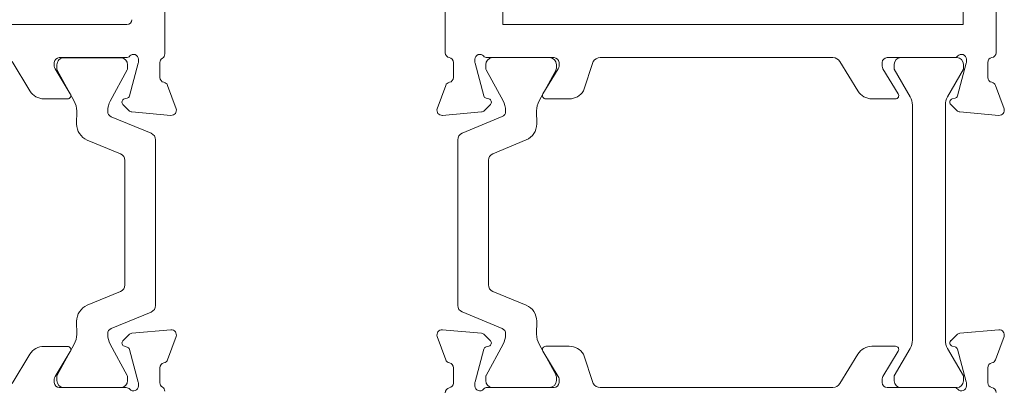
# Model space of a CAD drawing. Units: millimetres. Extents: x 9 to 208, y 6 to 265.
# Drawn here: x 66 to 74, y 63 to 66 of the extents above; entities that cross this region are included whole.
import ezdxf

# ---------------------------------------------------------------- set-up
doc = ezdxf.new("R2010")
doc.units = ezdxf.units.MM
doc.layers.add('00', color=7, linetype='Continuous', lineweight=0)

msp = doc.modelspace()

# ---------------------------------------------------------------- linework, layer by layer
at = {"layer": '00'}
for p, q in [((73.9548, 68.7232), (73.9548, 65.9231)), ((74.2215, 65.6959), (74.2215, 68.7232)), ((67.5015, 65.6863), (67.5015, 67.3087)), ((69.7681, 65.6961), (69.7681, 66.8832)), ((70.2348, 65.9231), (70.2348, 66.1898)), ((67.1948, 65.9231), (64.7415, 65.9231)), ((73.9548, 65.9231), (70.2348, 65.9231)), ((66.266, 65.6245), (66.4109, 65.387)), ((66.6081, 65.587), (66.6081, 65.6165)), ((66.6287, 65.5984), (66.6288, 65.5704)), ((66.6481, 65.6565), (67.1885, 65.6565)), ((67.1506, 65.6558), (66.686, 65.6558)), ((67.1994, 65.5711), (67.1994, 65.5992)), ((67.2868, 65.6114), (67.2159, 65.3471)), ((67.2881, 65.6431), (67.2881, 65.6217)), ((67.4615, 65.4965), (67.4615, 65.617)), ((69.8348, 65.4965), (69.8348, 65.6172)), ((70.0081, 65.6217), (70.0081, 65.6431)), ((70.0803, 65.3471), (70.0095, 65.6114)), ((70.0968, 65.5718), (70.0968, 65.5998)), ((70.1077, 65.6565), (70.6481, 65.6565)), ((70.1456, 65.6564), (70.6103, 65.6564)), ((70.6675, 65.599), (70.6675, 65.571)), ((70.6881, 65.6165), (70.6881, 65.587)), ((70.9636, 65.6245), (70.8853, 65.387)), ((71.0205, 65.6565), (72.9024, 65.6565)), ((72.9593, 65.6245), (73.1042, 65.387)), ((73.3015, 65.587), (73.3015, 65.6165)), ((73.3415, 65.6565), (73.8818, 65.6565)), ((73.3983, 65.6031), (73.3983, 65.5631)), ((73.905, 65.6565), (73.4516, 65.6565)), ((73.9801, 65.6114), (73.9093, 65.3471)), ((73.9583, 65.5631), (73.9583, 65.6031)), ((73.9815, 65.6431), (73.9815, 65.6217)), ((74.1548, 65.4965), (74.1548, 65.617)), ((66.7375, 65.3637), (66.614, 65.5662)), ((66.6323, 65.5564), (66.7689, 65.3056)), ((67.0597, 65.3054), (67.1959, 65.5571)), ((70.2365, 65.3061), (70.1003, 65.5578)), ((70.6639, 65.557), (70.5273, 65.3062)), ((70.6823, 65.5662), (70.5587, 65.3637)), ((73.4309, 65.3637), (73.3073, 65.5662)), ((73.3983, 65.5631), (73.5271, 65.34)), ((73.8295, 65.34), (73.9583, 65.5631)), ((67.5924, 65.2435), (67.5239, 65.4316)), ((69.7723, 65.4316), (69.7039, 65.2435)), ((74.2857, 65.2435), (74.2172, 65.4316)), ((66.5247, 65.3231), (66.7148, 65.3231)), ((67.1626, 65.2776), (67.2111, 65.2291)), ((67.1971, 65.3283), (67.1746, 65.3222)), ((70.0851, 65.2291), (70.1336, 65.2776)), ((70.1217, 65.3222), (70.0991, 65.3283)), ((70.5815, 65.3231), (70.7715, 65.3231)), ((73.2181, 65.3231), (73.4081, 65.3231)), ((73.545, 65.2734), (73.545, 64.3231)), ((73.8116, 64.3231), (73.8116, 65.2734)), ((73.8559, 65.2776), (73.9044, 65.2291)), ((73.8904, 65.3283), (73.8679, 65.3222)), ((66.7891, 65.2253), (66.7883, 65.1197)), ((67.0397, 65.2201), (67.0398, 65.228)), ((67.2359, 65.2176), (67.5513, 65.19)), ((69.7449, 65.19), (70.0603, 65.2176)), ((70.2565, 65.2207), (70.2565, 65.2286)), ((70.5072, 65.2259), (70.5079, 65.1204)), ((73.9292, 65.2176), (74.2446, 65.19)), ((67.3911, 65.0448), (67.0669, 65.1791)), ((69.9052, 65.0454), (70.2294, 65.1797)), ((66.8739, 64.9906), (67.1431, 64.8791)), ((67.4265, 63.6531), (67.4265, 64.9919)), ((69.8698, 63.6537), (69.8698, 64.9925)), ((70.4223, 64.9912), (70.1532, 64.8797)), ((67.1785, 64.8262), (67.1785, 63.8188)), ((70.1178, 64.8268), (70.1178, 63.8194)), ((73.545, 64.3231), (73.545, 63.3729)), ((73.8116, 63.3729), (73.8116, 64.3231)), ((67.1431, 63.7658), (66.8739, 63.6544)), ((70.1532, 63.7665), (70.4223, 63.655)), ((70.2294, 63.4665), (69.9052, 63.6007)), ((66.7883, 63.5252), (66.7891, 63.4196)), ((67.0669, 63.4659), (67.3911, 63.6001)), ((70.5079, 63.5258), (70.5072, 63.4202)), ((67.2359, 63.4281), (67.5513, 63.4557)), ((69.7449, 63.4563), (70.0603, 63.4287)), ((73.9292, 63.4287), (74.2446, 63.4563)), ((67.0398, 63.417), (67.0397, 63.4249)), ((67.1626, 63.368), (67.2111, 63.4165)), ((67.5924, 63.4021), (67.5239, 63.214)), ((69.7723, 63.2146), (69.7039, 63.4027)), ((70.0851, 63.4171), (70.1336, 63.3686)), ((70.2565, 63.4176), (70.2565, 63.4255)), ((73.8559, 63.3686), (73.9044, 63.4171)), ((74.2857, 63.4028), (74.2172, 63.2146)), ((66.5247, 63.3225), (66.7148, 63.3225)), ((66.7689, 63.3393), (66.6323, 63.0886)), ((67.1959, 63.0878), (67.0597, 63.3395)), ((67.1971, 63.3174), (67.1746, 63.3234)), ((67.2868, 63.0342), (67.2159, 63.2985)), ((70.0803, 63.2991), (70.0095, 63.0348)), ((70.1217, 63.324), (70.0991, 63.318)), ((70.1003, 63.0884), (70.2365, 63.3401)), ((70.5273, 63.3399), (70.6639, 63.0892)), ((70.6823, 63.0801), (70.5587, 63.2825)), ((70.5815, 63.3231), (70.7715, 63.3231)), ((73.2181, 63.3231), (73.4081, 63.3231)), ((73.4309, 63.2825), (73.3073, 63.0801)), ((73.5271, 63.3062), (73.3983, 63.0831)), ((73.9583, 63.0831), (73.8295, 63.3062)), ((73.8904, 63.318), (73.8679, 63.324)), ((73.9801, 63.0349), (73.9093, 63.2991)), ((66.266, 63.0211), (66.4109, 63.2586)), ((66.7375, 63.2819), (66.614, 63.0794)), ((70.9636, 63.0217), (70.8853, 63.2592)), ((72.9593, 63.0217), (73.1042, 63.2592)), ((67.4615, 63.1492), (67.4615, 63.0286)), ((69.8348, 63.1498), (69.8348, 63.0261)), ((74.1548, 63.1498), (74.1548, 63.0292)), ((66.6081, 63.0586), (66.6081, 63.0292)), ((66.6288, 63.0746), (66.6287, 63.0466)), ((67.1994, 63.0458), (67.1994, 63.0738)), ((70.0968, 63.0464), (70.0968, 63.0744)), ((70.6675, 63.0752), (70.6675, 63.0472)), ((70.6881, 63.0298), (70.6881, 63.0592)), ((73.3015, 63.0592), (73.3015, 63.0298)), ((73.3983, 63.0831), (73.3983, 63.0431)), ((73.9583, 63.0431), (73.9583, 63.0831)), ((66.6481, 62.9892), (67.1885, 62.9892)), ((66.686, 62.9892), (67.1506, 62.9892)), ((67.2881, 63.0025), (67.2881, 63.0239)), ((70.0081, 63.0245), (70.0081, 63.0031)), ((70.1077, 62.9898), (70.6481, 62.9898)), ((70.6103, 62.9898), (70.1456, 62.9898)), ((72.9024, 62.9898), (71.0205, 62.9898)), ((73.3415, 62.9898), (73.8818, 62.9898)), ((73.4516, 62.9898), (73.905, 62.9898)), ((73.9815, 63.0031), (73.9815, 63.0245))]:
    msp.add_line(p, q, dxfattribs=at)
for centre, radius, start, end in [((67.1948, 65.9631), 0.04, 270, 360), ((67.2481, 65.6431), 0.04, 0, 138.18969), ((67.4615, 65.6863), 0.04, 300, 0), ((69.8081, 65.6961), 0.04, 180, 260.40593), ((70.0481, 65.6431), 0.04, 41.81031, 180), ((73.9415, 65.6431), 0.04, 0, 138.18969), ((74.1815, 65.6959), 0.04, 279.59407, 0), ((66.6481, 65.6165), 0.04, 90, 180), ((66.6861, 65.5985), 0.0573, 90.08095, 180.08095), ((67.1421, 65.5991), 0.0573, 0.08108, 81.3994), ((67.1885, 65.6965), 0.04, 270, 318.18968), ((67.2481, 65.6217), 0.04, 345, 0), ((67.5015, 65.617), 0.04, 120, 180), ((69.7948, 65.6172), 0.04, 360, 80.40593), ((70.0481, 65.6217), 0.04, 180, 195), ((70.1077, 65.6965), 0.04, 221.81032, 270), ((70.1542, 65.5997), 0.0573, 98.6006, 179.91892), ((70.6102, 65.5991), 0.0573, 359.91905, 89.91905), ((70.6481, 65.6165), 0.04, 0, 90), ((71.0205, 65.5898), 0.0667, 90, 148.60449), ((72.9024, 65.5898), 0.0667, 31.39551, 90), ((73.3415, 65.6165), 0.04, 90, 180), ((73.4516, 65.6031), 0.0533, 90, 180), ((73.8818, 65.6965), 0.04, 270, 318.18968), ((73.905, 65.6031), 0.0533, 0, 90), ((73.9415, 65.6217), 0.04, 345, 0), ((74.1948, 65.617), 0.04, 99.59407, 180), ((66.6481, 65.587), 0.04, 180, 211.39551), ((66.6581, 65.5704), 0.0293, 180.08122, 208.58121), ((67.1701, 65.5711), 0.0293, 331.58083, 0.08083), ((70.1261, 65.5717), 0.0293, 179.91917, 208.41917), ((70.6381, 65.571), 0.0293, 331.41879, 359.91878), ((70.6481, 65.587), 0.04, 328.60449, 0), ((73.3415, 65.587), 0.04, 180, 211.39551), ((67.5015, 65.4965), 0.04, 180, 259.09572), ((67.4863, 65.4179), 0.04, 20, 79.09572), ((69.8099, 65.4179), 0.04, 100.90428, 160), ((69.7948, 65.4965), 0.04, 280.90428, 0), ((74.1948, 65.4965), 0.04, 180, 259.09572), ((74.1797, 65.4179), 0.04, 20, 79.09572), ((66.5247, 65.4565), 0.1333, 211.39551, 270), ((66.7148, 65.3498), 0.0267, 270, 31.39551), ((70.5815, 65.3498), 0.0267, 148.60449, 270), ((70.7715, 65.4565), 0.1333, 270, 328.60449), ((73.2181, 65.4565), 0.1333, 211.39551, 270), ((73.4081, 65.3498), 0.0267, 270, 31.39551), ((66.6238, 65.2265), 0.1653, 359.58098, 28.58098), ((67.2051, 65.2268), 0.1653, 151.58103, 179.58103), ((67.1815, 65.2965), 0.0267, 105, 225), ((67.1902, 65.354), 0.0267, 285, 345), ((70.106, 65.354), 0.0267, 195, 255), ((70.1148, 65.2965), 0.0267, 315, 75), ((70.0911, 65.2274), 0.1653, 0.41897, 28.41897), ((70.6725, 65.2272), 0.1653, 151.41902, 180.41902), ((73.4116, 65.2734), 0.1333, 0, 30), ((73.945, 65.2734), 0.1333, 150, 180), ((73.8748, 65.2965), 0.0267, 105, 225), ((73.8835, 65.354), 0.0267, 285, 345), ((67.0837, 65.2198), 0.044, 179.58085, 247.49989), ((67.2394, 65.2574), 0.04, 225, 265), ((67.5548, 65.2298), 0.04, 265, 20), ((69.7415, 65.2298), 0.04, 160, 275), ((70.0569, 65.2574), 0.04, 275, 315), ((70.2125, 65.2204), 0.044, 292.50011, 0.41915), ((73.9327, 65.2574), 0.04, 225, 265), ((74.2481, 65.2298), 0.04, 265, 20), ((66.927, 65.1187), 0.1387, 179.58101, 247.50004), ((70.3693, 65.1193), 0.1387, 292.49996, 0.41899), ((67.3691, 64.9919), 0.0573, 0.00001, 67.49999), ((69.9271, 64.9925), 0.0573, 112.50001, 179.99999), ((67.1211, 64.8262), 0.0573, 359.99992, 67.49995), ((70.1751, 64.8268), 0.0573, 112.50005, 180.00008), ((67.1211, 63.8188), 0.0573, 292.50001, 359.99999), ((70.1751, 63.8194), 0.0573, 180.00001, 247.49999), ((66.927, 63.5262), 0.1387, 112.49996, 180.41899), ((67.3691, 63.6531), 0.0573, 292.50001, 359.99999), ((69.9271, 63.6537), 0.0573, 180.00001, 247.49999), ((70.3693, 63.5269), 0.1387, 359.58101, 67.50004), ((67.0837, 63.4252), 0.044, 112.50011, 180.41897), ((67.5548, 63.4158), 0.04, 340, 95), ((69.7415, 63.4164), 0.04, 85, 200), ((70.2125, 63.4258), 0.044, 359.58103, 67.49989), ((74.2481, 63.4164), 0.04, 340, 95), ((66.6238, 63.4184), 0.1653, 331.41902, 0.41902), ((67.2051, 63.4182), 0.1653, 180.41901, 208.41897), ((67.1815, 63.3492), 0.0267, 135, 255), ((67.2394, 63.3882), 0.04, 95, 135), ((70.0569, 63.3888), 0.04, 45, 85), ((70.1148, 63.3498), 0.0267, 285, 45), ((70.0911, 63.4188), 0.1653, 331.58103, 359.58099), ((70.6725, 63.419), 0.1653, 179.58098, 208.58098), ((73.4116, 63.3729), 0.1333, 330, 0), ((73.945, 63.3729), 0.1333, 180, 210), ((73.8748, 63.3498), 0.0267, 135, 255), ((73.9327, 63.3888), 0.04, 95, 135), ((66.5247, 63.1892), 0.1333, 90, 148.60449), ((66.7148, 63.2958), 0.0267, 328.60449, 90), ((67.1902, 63.2916), 0.0267, 15, 75), ((70.106, 63.2922), 0.0267, 105, 165), ((70.5815, 63.2964), 0.0267, 90, 211.39551), ((70.7715, 63.1898), 0.1333, 31.39551, 90), ((73.2181, 63.1898), 0.1333, 90, 148.60449), ((73.4081, 63.2964), 0.0267, 328.60449, 90), ((73.8835, 63.2922), 0.0267, 15, 75), ((67.4863, 63.2277), 0.04, 280.90428, 340), ((69.8099, 63.2283), 0.04, 200, 259.09572), ((74.1797, 63.2283), 0.04, 280.90428, 340), ((67.5015, 63.1492), 0.04, 100.90428, 180), ((69.7948, 63.1498), 0.04, 0, 79.09572), ((74.1948, 63.1498), 0.04, 100.90428, 180), ((66.6481, 63.0586), 0.04, 148.60449, 180), ((66.6861, 63.0465), 0.0573, 179.91905, 269.91905), ((66.6581, 63.0746), 0.0293, 151.41879, 179.91878), ((67.1421, 63.0458), 0.0573, 278.6006, 359.91892), ((67.1701, 63.0739), 0.0293, 359.91917, 28.41917), ((70.1261, 63.0745), 0.0293, 151.58083, 180.08083), ((70.1542, 63.0465), 0.0573, 180.08108, 261.3994), ((70.6102, 63.0471), 0.0573, 270.08095, 0.08095), ((70.6381, 63.0752), 0.0293, 0.08122, 28.58121), ((70.6481, 63.0592), 0.04, 0, 31.39551), ((73.3415, 63.0592), 0.04, 148.60449, 180), ((66.6481, 63.0292), 0.04, 180, 270), ((67.1885, 62.9492), 0.04, 41.81031, 90), ((67.2481, 63.0025), 0.04, 221.81031, 0), ((67.2481, 63.0239), 0.04, 0, 15), ((67.5015, 63.0286), 0.04, 180, 240), ((67.4615, 62.9593), 0.04, 0, 60), ((69.8081, 62.9472), 0.04, 99.59407, 180), ((69.7948, 63.0261), 0.04, 279.59407, 0), ((70.0481, 63.0245), 0.04, 165, 180), ((70.0481, 63.0031), 0.04, 180, 318.18969), ((70.1077, 62.9498), 0.04, 90, 138.18968), ((70.6481, 63.0298), 0.04, 270, 0), ((71.0205, 63.0564), 0.0667, 211.39551, 270), ((72.9024, 63.0564), 0.0667, 270, 328.60449), ((73.3415, 63.0298), 0.04, 180, 270), ((73.4516, 63.0431), 0.0533, 180, 270), ((73.8818, 62.9498), 0.04, 41.81031, 90), ((73.905, 63.0431), 0.0533, 270, 0), ((73.9415, 63.0031), 0.04, 221.81031, 0), ((73.9415, 63.0245), 0.04, 0, 15), ((74.1948, 63.0292), 0.04, 180, 260.40593), ((74.1815, 62.9503), 0.04, 360, 80.40593)]:
    msp.add_arc(centre, radius, start, end, dxfattribs=at)

doc.saveas('drawing.dxf')
